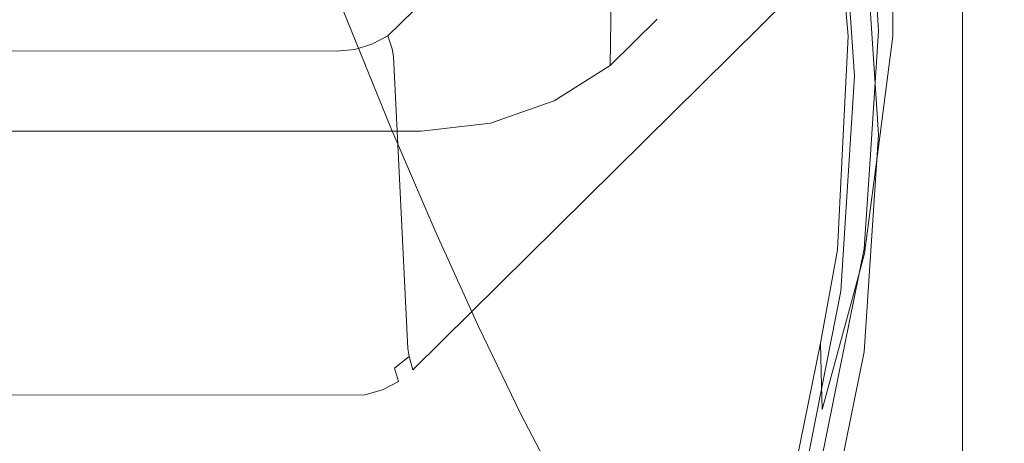
# Model space of a CAD drawing. Extents: x -43 to 74, y -157 to 0.
# Drawn here: x 49 to 54, y -71 to -69 of the extents above; entities that cross this region are included whole.
import ezdxf

# ---------------------------------------------------------------- set-up
doc = ezdxf.new("R2010")
doc.units = 0
doc.header["$LTSCALE"] = 500
doc.header["$MEASUREMENT"] = 0
doc.layers.add('EXC-CHROM', color=7, linetype='Continuous')
doc.layers.add('EXC-WAZ', color=7, linetype='Continuous')

msp = doc.modelspace()

# ---------------------------------------------------------------- linework, layer by layer
at = {"layer": 'EXC-CHROM', "lineweight": 0}
for points, invisible_edges in [([(56.0442, -60.1756, 83.4702), (36.2171, -60.1728, 83.4707), (36.2185, -77.8361, 80.1935), (56.0442, -60.1756, 83.4702)], 15), ([(56.0406, -77.8372, 80.1933), (56.0442, -60.1756, 83.4702), (36.2185, -77.8361, 80.1935), (56.0406, -77.8372, 80.1933)], 15), ([(57.9554, -62.7441, 82.1235), (53.775, -72.604, 80.3849), (57.9249, -74.4872, 80.0529), (57.9554, -62.7441, 82.1235)], 15), ([(53.775, -72.604, 80.3849), (57.9554, -62.7441, 82.1235), (53.775, -64.4503, 81.8227), (53.775, -72.604, 80.3849)], 11), ([(50.9242, -68.8845, 42.3783), (53.5473, -66.1751, 42.8011), (53.5718, -66.2885, 42.8361), (50.9242, -68.8845, 42.3783)], 15), ([(53.5473, -66.1751, 42.8011), (50.9242, -68.8845, 42.3783), (50.9599, -68.7342, 42.3499), (53.5473, -66.1751, 42.8011)], 15), ([(53.5718, -66.2885, 42.8361), (50.9451, -68.9496, 42.4585), (50.9242, -68.8845, 42.3783), (53.5718, -66.2885, 42.8361)], 9), ([(50.9451, -68.9496, 42.4585), (53.5718, -66.2885, 42.8361), (53.6221, -66.3249, 42.9214), (50.9451, -68.9496, 42.4585)], 15), ([(53.6389, -66.3537, 43.0445), (50.9451, -68.9496, 42.4585), (53.6221, -66.3249, 42.9214), (53.6389, -66.3537, 43.0445)], 15), ([(50.9451, -68.9496, 42.4585), (53.6389, -66.3537, 43.0445), (50.952, -68.988, 42.58), (50.9451, -68.9496, 42.4585)], 11), ([(53.6979, -67.7924, 51.6123), (50.952, -68.988, 42.58), (53.6389, -66.3537, 43.0445), (53.6979, -67.7924, 51.6123)], 15), ([(53.4379, -67.7884, 79.6602), (53.5082, -68.8912, 79.5065), (53.8334, -67.7683, 79.8913), (53.4379, -67.7884, 79.6602)], 15), ([(53.9081, -68.9224, 79.7285), (53.8334, -67.7683, 79.8913), (53.5082, -68.8912, 79.5065), (53.9081, -68.9224, 79.7285)], 15), ([(53.8334, -67.7683, 79.8913), (53.9081, -68.9224, 79.7285), (54.2214, -67.751, 80.135), (53.8334, -67.7683, 79.8913)], 15), ([(54.3005, -68.9555, 79.9634), (54.2214, -67.751, 80.135), (53.9081, -68.9224, 79.7285), (54.3005, -68.9555, 79.9634)], 15), ([(37.1418, -67.7802, 133.5006), (55.1208, -67.7802, 133.5006), (37.2737, -69.695, 140.497), (37.1418, -67.7802, 133.5006)], 15), ([(54.9891, -69.695, 140.497), (37.2737, -69.695, 140.497), (55.1208, -67.7802, 133.5006), (54.9891, -69.695, 140.497)], 15), ([(50.952, -68.988, 42.58), (53.6979, -67.7924, 51.6123), (51.023, -70.4384, 51.1457), (50.952, -68.988, 42.58)], 11), ([(53.6979, -67.7924, 51.6123), (51.0291, -70.4773, 51.2672), (51.023, -70.4384, 51.1457), (53.6979, -67.7924, 51.6123)], 13), ([(51.0291, -70.4773, 51.2672), (53.6979, -67.7924, 51.6123), (53.715, -67.8203, 51.7356), (51.0291, -70.4773, 51.2672)], 15), ([(53.7663, -67.8539, 51.8214), (51.0291, -70.4773, 51.2672), (53.715, -67.8203, 51.7356), (53.7663, -67.8539, 51.8214)], 15), ([(53.5082, -68.8912, 79.5065), (53.4379, -67.7884, 79.6602), (53.4289, -68.561, 79.5258), (53.5082, -68.8912, 79.5065)], 15), ([(54.2196, -67.8057, 80.5227), (54.3005, -69.01, 80.3511), (53.8295, -67.8893, 80.7487), (54.2196, -67.8057, 80.5227)], 15), ([(53.7663, -67.8539, 51.8214), (51.0067, -70.695, 51.3754), (51.0475, -70.5436, 51.3471), (53.7663, -67.8539, 51.8214)], 15), ([(51.0067, -70.695, 51.3754), (53.7663, -67.8539, 51.8214), (53.7931, -67.9635, 51.8571), (51.0067, -70.695, 51.3754)], 15), ([(51.0291, -70.4773, 51.2672), (53.7663, -67.8539, 51.8214), (51.0475, -70.5436, 51.3471), (51.0291, -70.4773, 51.2672)], 9), ([(53.0942, -67.9244, 80.3031), (53.1645, -68.9828, 80.1573), (53.1037, -67.859, 79.8465), (53.0942, -67.9244, 80.3031)], 15), ([(53.1518, -68.2166, 79.5831), (53.1037, -67.859, 79.8465), (53.1945, -68.8889, 79.4903), (53.1518, -68.2166, 79.5831)], 15), ([(53.172, -68.9185, 79.7003), (53.1037, -67.859, 79.8465), (53.1645, -68.9828, 80.1573), (53.172, -68.9185, 79.7003)], 15), ([(53.172, -68.9185, 79.7003), (53.1945, -68.8889, 79.4903), (53.1037, -67.859, 79.8465), (53.172, -68.9185, 79.7003)], 15), ([(53.8295, -67.8893, 80.7487), (53.9081, -69.0431, 80.586), (53.432, -67.972, 80.9616), (53.8295, -67.8893, 80.7487)], 15), ([(53.9081, -69.0431, 80.586), (53.8295, -67.8893, 80.7487), (54.3005, -69.01, 80.3511), (53.9081, -69.0431, 80.586)], 15), ([(53.7931, -67.9635, 51.8571), (50.97, -70.8574, 51.3651), (51.0067, -70.695, 51.3754), (53.7931, -67.9635, 51.8571)], 15), ([(50.97, -70.8574, 51.3651), (53.7931, -67.9635, 51.8571), (53.9136, -68.0081, 51.8675), (50.97, -70.8574, 51.3651)], 15), ([(53.1645, -68.9828, 80.1573), (53.0942, -67.9244, 80.3031), (53.172, -69.0471, 80.6141), (53.1645, -68.9828, 80.1573)], 15), ([(53.0996, -67.9879, 80.7602), (53.172, -69.0471, 80.6141), (53.0942, -67.9244, 80.3031), (53.0996, -67.9879, 80.7602)], 15), ([(53.9136, -68.0081, 51.8675), (51.9605, -73.0882, 50.9718), (50.97, -70.8574, 51.3651), (53.9136, -68.0081, 51.8675)], 15), ([(51.9605, -73.0882, 50.9718), (53.9136, -68.0081, 51.8675), (56.3704, -68.6806, 51.7489), (51.9605, -73.0882, 50.9718)], 15), ([(53.0996, -67.9879, 80.7602), (53.1209, -68.0146, 80.9707), (53.172, -69.0471, 80.6141), (53.0996, -67.9879, 80.7602)], 15), ([(53.1945, -69.0766, 80.8242), (53.172, -69.0471, 80.6141), (53.1209, -68.0146, 80.9707), (53.1945, -69.0766, 80.8242)], 15), ([(53.1209, -68.0146, 80.9707), (53.1654, -68.0173, 81.0324), (53.1945, -69.0766, 80.8242), (53.1209, -68.0146, 80.9707)], 15), ([(53.1654, -68.0173, 81.0324), (53.2398, -68.0089, 81.0428), (53.2396, -69.0852, 80.8849), (53.1654, -68.0173, 81.0324)], 11), ([(53.2396, -69.0852, 80.8849), (53.1945, -69.0766, 80.8242), (53.1654, -68.0173, 81.0324), (53.2396, -69.0852, 80.8849)], 15), ([(53.3147, -69.0864, 80.8935), (53.2396, -69.0852, 80.8849), (53.2398, -68.0089, 81.0428), (53.3147, -69.0864, 80.8935)], 15), ([(53.2398, -68.0089, 81.0428), (53.432, -67.972, 80.9616), (53.3147, -69.0864, 80.8935), (53.2398, -68.0089, 81.0428)], 15), ([(53.5082, -69.0743, 80.808), (53.3147, -69.0864, 80.8935), (53.432, -67.972, 80.9616), (53.5082, -69.0743, 80.808)], 15), ([(53.5082, -69.0743, 80.808), (53.432, -67.972, 80.9616), (53.9081, -69.0431, 80.586), (53.5082, -69.0743, 80.808)], 15), ([(53.3592, -69.1361, 81.0274), (53.3592, -69.3756, 82.3853), (53.2871, -68.0573, 81.2177), (53.3592, -69.1361, 81.0274)], 15), ([(53.2871, -68.2967, 82.5756), (53.2871, -68.0573, 81.2177), (53.3592, -69.3756, 82.3853), (53.2871, -68.2967, 82.5756)], 11), ([(53.3592, -69.1361, 81.0274), (53.2871, -68.0573, 81.2177), (53.3277, -68.3909, 79.5541), (53.3592, -69.1361, 81.0274)], 15), ([(53.2083, -68.8863, 79.4718), (53.1518, -68.2166, 79.5831), (53.1945, -68.8889, 79.4903), (53.2083, -68.8863, 79.4718)], 14), ([(53.3592, -68.8625, 79.4757), (53.3592, -69.1361, 81.0274), (53.3277, -68.3909, 79.5541), (53.3592, -68.8625, 79.4757)], 11), ([(53.5082, -68.8912, 79.5065), (53.4289, -68.561, 79.5258), (53.4296, -68.8863, 79.4718), (53.5082, -68.8912, 79.5065)], 13), ([(56.4519, -68.8068, 51.745), (51.9605, -73.0882, 50.9718), (56.3704, -68.6806, 51.7489), (56.4519, -68.8068, 51.745)], 15), ([(42.4769, -68.8691, 42.3261), (50.761, -68.7174, 42.3345), (50.7239, -68.8608, 42.3275), (42.4769, -68.8691, 42.3261)], 15), ([(50.761, -68.7174, 42.3345), (42.4769, -68.8691, 42.3261), (42.5244, -68.7509, 42.3286), (50.761, -68.7174, 42.3345)], 15), ([(50.7239, -68.8608, 42.3275), (50.761, -68.7174, 42.3345), (50.888, -68.7936, 42.3394), (50.7239, -68.8608, 42.3275)], 15), ([(50.9599, -68.7342, 42.3499), (50.9242, -68.8845, 42.3783), (50.888, -68.7936, 42.3394), (50.9599, -68.7342, 42.3499)], 15), ([(50.888, -68.7936, 42.3394), (50.7594, -68.9522, 42.3664), (50.7239, -68.8608, 42.3275), (50.888, -68.7936, 42.3394)], 15), ([(50.7594, -68.9522, 42.3664), (50.888, -68.7936, 42.3394), (50.845, -68.927, 42.3708), (50.7594, -68.9522, 42.3664)], 15), ([(50.845, -68.927, 42.3708), (50.888, -68.7936, 42.3394), (50.9242, -68.8845, 42.3783), (50.845, -68.927, 42.3708)], 15), ([(51.9605, -73.0882, 50.9718), (56.4519, -68.8068, 51.745), (52.004, -73.2095, 50.9687), (51.9605, -73.0882, 50.9718)], 15), ([(56.4868, -68.9223, 51.7794), (52.004, -73.2095, 50.9687), (56.4519, -68.8068, 51.745), (56.4868, -68.9223, 51.7794)], 15), ([(42.3505, -68.9523, 42.3664), (50.7239, -68.8608, 42.3275), (50.6666, -68.9607, 42.3649), (42.3505, -68.9523, 42.3664)], 15), ([(50.7239, -68.8608, 42.3275), (42.3505, -68.9523, 42.3664), (42.4769, -68.8691, 42.3261), (50.7239, -68.8608, 42.3275)], 15), ([(50.6666, -68.9607, 42.3649), (50.7239, -68.8608, 42.3275), (50.7594, -68.9522, 42.3664), (50.6666, -68.9607, 42.3649)], 15), ([(50.9242, -68.8845, 42.3783), (50.8658, -68.9921, 42.451), (50.845, -68.927, 42.3708), (50.9242, -68.8845, 42.3783)], 11), ([(50.8658, -68.9921, 42.451), (50.9242, -68.8845, 42.3783), (50.9451, -68.9496, 42.4585), (50.8658, -68.9921, 42.451)], 15), ([(53.1559, -69.9488, 79.2953), (53.1945, -68.8889, 79.4903), (53.1209, -69.9509, 79.3438), (53.1559, -69.9488, 79.2953)], 15), ([(53.1945, -68.8889, 79.4903), (53.172, -68.9185, 79.7003), (53.1209, -69.9509, 79.3438), (53.1945, -68.8889, 79.4903)], 15), ([(53.1774, -69.5117, 79.3679), (53.1945, -68.8889, 79.4903), (53.1559, -69.9488, 79.2953), (53.1774, -69.5117, 79.3679)], 11), ([(53.2083, -68.8863, 79.4718), (53.1945, -68.8889, 79.4903), (53.1774, -69.5117, 79.3679), (53.2083, -68.8863, 79.4718)], 11), ([(53.3184, -69.4749, 79.374), (53.3592, -69.1361, 81.0274), (53.3592, -68.8625, 79.4757), (53.3184, -69.4749, 79.374)], 11), ([(53.4319, -69.9935, 79.3529), (53.4296, -68.8863, 79.4718), (53.3668, -69.3741, 79.3908), (53.4319, -69.9935, 79.3529)], 13), ([(53.5082, -68.8912, 79.5065), (53.4296, -68.8863, 79.4718), (53.4319, -69.9935, 79.3529), (53.5082, -68.8912, 79.5065)], 15), ([(53.5082, -68.8912, 79.5065), (53.4319, -69.9935, 79.3529), (53.9081, -68.9224, 79.7285), (53.5082, -68.8912, 79.5065)], 15), ([(50.845, -68.927, 42.3708), (50.7801, -69.0172, 42.4466), (50.7594, -68.9522, 42.3664), (50.845, -68.927, 42.3708)], 11), ([(50.7801, -69.0172, 42.4466), (50.845, -68.927, 42.3708), (50.8658, -68.9921, 42.451), (50.7801, -69.0172, 42.4466)], 15), ([(56.4868, -68.9223, 51.7794), (52.0565, -73.3766, 51.0856), (51.9596, -73.3582, 50.9973), (56.4868, -68.9223, 51.7794)], 15), ([(52.004, -73.2095, 50.9687), (56.4868, -68.9223, 51.7794), (51.9596, -73.3582, 50.9973), (52.004, -73.2095, 50.9687)], 15), ([(52.0565, -73.3766, 51.0856), (56.4868, -68.9223, 51.7794), (56.5428, -68.9584, 51.8647), (52.0565, -73.3766, 51.0856)], 13), ([(53.1645, -68.9828, 80.1573), (53.0942, -70.0411, 80.0114), (53.172, -68.9185, 79.7003), (53.1645, -68.9828, 80.1573)], 15), ([(53.0996, -69.9777, 79.5544), (53.172, -68.9185, 79.7003), (53.0942, -70.0411, 80.0114), (53.0996, -69.9777, 79.5544)], 15), ([(53.0996, -69.9777, 79.5544), (53.1209, -69.9509, 79.3438), (53.172, -68.9185, 79.7003), (53.0996, -69.9777, 79.5544)], 15), ([(53.8295, -70.0762, 79.5657), (53.9081, -68.9224, 79.7285), (53.4319, -69.9935, 79.3529), (53.8295, -70.0762, 79.5657)], 15), ([(53.9081, -68.9224, 79.7285), (53.8295, -70.0762, 79.5657), (54.3005, -68.9555, 79.9634), (53.9081, -68.9224, 79.7285)], 15), ([(50.6666, -68.9607, 42.3649), (42.3297, -69.0173, 42.4466), (42.3505, -68.9523, 42.3664), (50.6666, -68.9607, 42.3649)], 11), ([(42.3297, -69.0173, 42.4466), (50.6666, -68.9607, 42.3649), (50.6874, -69.0256, 42.4451), (42.3297, -69.0173, 42.4466)], 15), ([(50.7594, -68.9522, 42.3664), (50.6874, -69.0256, 42.4451), (50.6666, -68.9607, 42.3649), (50.7594, -68.9522, 42.3664)], 11), ([(50.6874, -69.0256, 42.4451), (50.7594, -68.9522, 42.3664), (50.7801, -69.0172, 42.4466), (50.6874, -69.0256, 42.4451)], 15), ([(50.8658, -68.9921, 42.451), (50.787, -69.0556, 42.5681), (50.7801, -69.0172, 42.4466), (50.8658, -68.9921, 42.451)], 15), ([(50.787, -69.0556, 42.5681), (50.8658, -68.9921, 42.451), (50.8727, -69.0304, 42.5725), (50.787, -69.0556, 42.5681)], 15), ([(50.9451, -68.9496, 42.4585), (50.8727, -69.0304, 42.5725), (50.8658, -68.9921, 42.451), (50.9451, -68.9496, 42.4585)], 15), ([(50.8727, -69.0304, 42.5725), (50.9451, -68.9496, 42.4585), (50.952, -68.988, 42.58), (50.8727, -69.0304, 42.5725)], 15), ([(50.8727, -70.539, 51.128), (50.952, -68.988, 42.58), (50.9514, -70.4971, 51.1353), (50.8727, -70.539, 51.128)], 15), ([(50.952, -68.988, 42.58), (50.8727, -70.539, 51.128), (50.8727, -69.0304, 42.5725), (50.952, -68.988, 42.58)], 15), ([(50.9514, -70.4971, 51.1353), (50.952, -68.988, 42.58), (51.023, -70.4384, 51.1457), (50.9514, -70.4971, 51.1353)], 15), ([(56.5428, -68.9584, 51.8647), (52.0661, -73.4219, 51.2057), (52.0565, -73.3766, 51.0856), (56.5428, -68.9584, 51.8647)], 9), ([(52.0661, -73.4219, 51.2057), (56.5428, -68.9584, 51.8647), (56.5667, -68.9897, 51.9872), (52.0661, -73.4219, 51.2057)], 15), ([(56.5667, -68.9897, 51.9872), (52.8691, -79.8316, 78.8178), (52.0661, -73.4219, 51.2057), (56.5667, -68.9897, 51.9872)], 13), ([(52.8691, -79.8316, 78.8178), (56.5667, -68.9897, 51.9872), (58.0841, -74.6958, 79.7234), (52.8691, -79.8316, 78.8178)], 11), ([(53.0942, -70.0411, 80.0114), (53.1645, -68.9828, 80.1573), (53.1037, -70.1065, 80.468), (53.0942, -70.0411, 80.0114)], 15), ([(53.172, -69.0471, 80.6141), (53.1037, -70.1065, 80.468), (53.1645, -68.9828, 80.1573), (53.172, -69.0471, 80.6141)], 15), ([(54.2196, -70.1598, 79.7918), (54.3005, -68.9555, 79.9634), (53.8295, -70.0762, 79.5657), (54.2196, -70.1598, 79.7918)], 15), ([(50.6874, -69.0256, 42.4451), (42.3228, -69.0557, 42.5681), (42.3297, -69.0173, 42.4466), (50.6874, -69.0256, 42.4451)], 15), ([(42.3228, -69.0557, 42.5681), (50.6874, -69.0256, 42.4451), (50.6943, -69.064, 42.5666), (42.3228, -69.0557, 42.5681)], 15), ([(50.7801, -69.0172, 42.4466), (50.6943, -69.064, 42.5666), (50.6874, -69.0256, 42.4451), (50.7801, -69.0172, 42.4466)], 15), ([(50.6943, -69.064, 42.5666), (50.7801, -69.0172, 42.4466), (50.787, -69.0556, 42.5681), (50.6943, -69.064, 42.5666)], 15), ([(50.8727, -69.0304, 42.5725), (50.7862, -70.5642, 51.1236), (50.787, -69.0556, 42.5681), (50.8727, -69.0304, 42.5725)], 15), ([(50.7862, -70.5642, 51.1236), (50.8727, -69.0304, 42.5725), (50.8727, -70.539, 51.128), (50.7862, -70.5642, 51.1236)], 15), ([(53.9081, -69.0431, 80.586), (53.8334, -70.1972, 80.4232), (53.5082, -69.0743, 80.808), (53.9081, -69.0431, 80.586)], 15), ([(53.8334, -70.1972, 80.4232), (53.9081, -69.0431, 80.586), (54.2214, -70.2145, 80.1795), (53.8334, -70.1972, 80.4232)], 15), ([(54.3005, -69.01, 80.3511), (54.2214, -70.2145, 80.1795), (53.9081, -69.0431, 80.586), (54.3005, -69.01, 80.3511)], 15), ([(50.6943, -69.064, 42.5666), (42.4147, -70.5725, 51.122), (42.3228, -69.0557, 42.5681), (50.6943, -69.064, 42.5666)], 15), ([(42.4147, -70.5725, 51.122), (50.6943, -69.064, 42.5666), (50.7862, -70.5642, 51.1236), (42.4147, -70.5725, 51.122)], 15), ([(50.787, -69.0556, 42.5681), (50.7862, -70.5642, 51.1236), (50.6943, -69.064, 42.5666), (50.787, -69.0556, 42.5681)], 15), ([(53.172, -69.0471, 80.6141), (53.1945, -69.0766, 80.8242), (53.1037, -70.1065, 80.468), (53.172, -69.0471, 80.6141)], 15), ([(53.1271, -70.1391, 80.6776), (53.1037, -70.1065, 80.468), (53.1945, -69.0766, 80.8242), (53.1271, -70.1391, 80.6776)], 15), ([(53.1945, -69.0766, 80.8242), (53.2396, -69.0852, 80.8849), (53.1271, -70.1391, 80.6776), (53.1945, -69.0766, 80.8242)], 15), ([(53.172, -70.1534, 80.7372), (53.1271, -70.1391, 80.6776), (53.2396, -69.0852, 80.8849), (53.172, -70.1534, 80.7372)], 15), ([(53.2396, -69.0852, 80.8849), (53.3147, -69.0864, 80.8935), (53.172, -70.1534, 80.7372), (53.2396, -69.0852, 80.8849)], 11), ([(53.2465, -70.1643, 80.7442), (53.172, -70.1534, 80.7372), (53.3147, -69.0864, 80.8935), (53.2465, -70.1643, 80.7442)], 15), ([(53.4379, -70.1771, 80.6543), (53.2465, -70.1643, 80.7442), (53.5082, -69.0743, 80.808), (53.4379, -70.1771, 80.6543)], 15), ([(53.3147, -69.0864, 80.8935), (53.5082, -69.0743, 80.808), (53.2465, -70.1643, 80.7442), (53.3147, -69.0864, 80.8935)], 15), ([(53.4379, -70.1771, 80.6543), (53.5082, -69.0743, 80.808), (53.8334, -70.1972, 80.4232), (53.4379, -70.1771, 80.6543)], 15), ([(53.3592, -69.3756, 82.3853), (53.3592, -69.1361, 81.0274), (53.2871, -70.4545, 82.1951), (53.3592, -69.3756, 82.3853)], 11), ([(53.2871, -70.215, 80.8372), (53.2871, -70.4545, 82.1951), (53.3592, -69.1361, 81.0274), (53.2871, -70.215, 80.8372)], 15), ([(53.2871, -70.215, 80.8372), (53.3592, -69.1361, 81.0274), (53.3184, -69.4749, 79.374), (53.2871, -70.215, 80.8372)], 15), ([(53.4319, -69.9935, 79.3529), (53.3668, -69.3741, 79.3908), (53.2887, -69.966, 79.2924), (53.4319, -69.9935, 79.3529)], 13), ([(53.2871, -69.9433, 79.2962), (53.2871, -70.215, 80.8372), (53.3184, -69.4749, 79.374), (53.2871, -69.9433, 79.2962)], 11), ([(37.2737, -69.695, 140.497), (54.9891, -69.695, 140.497), (37.4061, -71.7196, 147.474), (37.2737, -69.695, 140.497)], 15), ([(37.4061, -71.7196, 147.474), (54.9891, -69.695, 140.497), (54.8572, -71.7196, 147.474), (37.4061, -71.7196, 147.474)], 15), ([(52.9087, -70.9946, 79.2005), (52.9517, -70.9975, 79.1378), (53.1209, -69.9509, 79.3438), (52.9087, -70.9946, 79.2005)], 15), ([(53.1209, -69.9509, 79.3438), (53.0996, -69.9777, 79.5544), (52.9087, -70.9946, 79.2005), (53.1209, -69.9509, 79.3438)], 15), ([(53.0711, -70.4113, 79.2184), (53.1209, -69.9509, 79.3438), (52.9517, -70.9975, 79.1378), (53.0711, -70.4113, 79.2184)], 11), ([(53.1559, -69.9488, 79.2953), (53.1209, -69.9509, 79.3438), (53.0711, -70.4113, 79.2184), (53.1559, -69.9488, 79.2953)], 11), ([(53.1653, -70.5483, 79.1956), (53.2871, -70.215, 80.8372), (53.2871, -69.9433, 79.2962), (53.1653, -70.5483, 79.1956)], 11), ([(53.2118, -71.0768, 79.2025), (53.2887, -69.966, 79.2924), (53.2345, -70.1693, 79.2586), (53.2118, -71.0768, 79.2025)], 13), ([(53.4319, -69.9935, 79.3529), (53.2887, -69.966, 79.2924), (53.2118, -71.0768, 79.2025), (53.4319, -69.9935, 79.3529)], 15), ([(53.0942, -70.0411, 80.0114), (52.8858, -71.0816, 79.8686), (53.0996, -69.9777, 79.5544), (53.0942, -70.0411, 80.0114)], 15), ([(52.8889, -71.0187, 79.4115), (53.0996, -69.9777, 79.5544), (52.8858, -71.0816, 79.8686), (52.8889, -71.0187, 79.4115)], 15), ([(52.8889, -71.0187, 79.4115), (52.9087, -70.9946, 79.2005), (53.0996, -69.9777, 79.5544), (52.8889, -71.0187, 79.4115)], 15), ([(53.4319, -69.9935, 79.3529), (53.2118, -71.0768, 79.2025), (53.8295, -70.0762, 79.5657), (53.4319, -69.9935, 79.3529)], 15), ([(52.8858, -71.0816, 79.8686), (53.0942, -70.0411, 80.0114), (52.8972, -71.1484, 80.3251), (52.8858, -71.0816, 79.8686)], 15), ([(53.1037, -70.1065, 80.468), (52.8972, -71.1484, 80.3251), (53.0942, -70.0411, 80.0114), (53.1037, -70.1065, 80.468)], 15), ([(53.1037, -70.1065, 80.468), (53.1271, -70.1391, 80.6776), (52.8972, -71.1484, 80.3251), (53.1037, -70.1065, 80.468)], 15), ([(53.6002, -71.2103, 79.4065), (53.8295, -70.0762, 79.5657), (53.2118, -71.0768, 79.2025), (53.6002, -71.2103, 79.4065)], 15), ([(53.8295, -70.0762, 79.5657), (53.6002, -71.2103, 79.4065), (54.2196, -70.1598, 79.7918), (53.8295, -70.0762, 79.5657)], 15), ([(52.9208, -71.1839, 80.5341), (52.8972, -71.1484, 80.3251), (53.1271, -70.1391, 80.6776), (52.9208, -71.1839, 80.5341)], 15), ([(53.1271, -70.1391, 80.6776), (53.172, -70.1534, 80.7372), (52.9208, -71.1839, 80.5341), (53.1271, -70.1391, 80.6776)], 15), ([(52.9649, -71.204, 80.5927), (52.9208, -71.1839, 80.5341), (53.172, -70.1534, 80.7372), (52.9649, -71.204, 80.5927)], 15), ([(53.172, -70.1534, 80.7372), (53.2465, -70.1643, 80.7442), (52.9649, -71.204, 80.5927), (53.172, -70.1534, 80.7372)], 11), ([(53.0376, -71.2244, 80.598), (52.9649, -71.204, 80.5927), (53.2465, -70.1643, 80.7442), (53.0376, -71.2244, 80.598)], 15), ([(53.0242, -71.0154, 79.1258), (53.2345, -70.1693, 79.2586), (53.0799, -70.7421, 79.1634), (53.0242, -71.0154, 79.1258)], 13), ([(53.2118, -71.0768, 79.2025), (53.2345, -70.1693, 79.2586), (53.0242, -71.0154, 79.1258), (53.2118, -71.0768, 79.2025)], 15), ([(53.2465, -70.1643, 80.7442), (53.4379, -70.1771, 80.6543), (53.0376, -71.2244, 80.598), (53.2465, -70.1643, 80.7442)], 15), ([(53.9813, -71.3436, 79.6237), (54.2196, -70.1598, 79.7918), (53.6002, -71.2103, 79.4065), (53.9813, -71.3436, 79.6237)], 15), ([(53.9813, -71.3436, 79.6237), (54.1475, -71.4049, 79.7406), (54.2196, -70.1598, 79.7918), (53.9813, -71.3436, 79.6237)], 15), ([(53.2236, -71.2615, 80.5038), (53.0376, -71.2244, 80.598), (53.4379, -70.1771, 80.6543), (53.2236, -71.2615, 80.5038)], 15), ([(53.0732, -71.2755, 80.6502), (53.0732, -71.515, 82.0081), (53.2871, -70.215, 80.8372), (53.0732, -71.2755, 80.6502)], 15), ([(53.2871, -70.4545, 82.1951), (53.2871, -70.215, 80.8372), (53.0732, -71.515, 82.0081), (53.2871, -70.4545, 82.1951)], 11), ([(53.0732, -71.2755, 80.6502), (53.2871, -70.215, 80.8372), (53.1653, -70.5483, 79.1956), (53.0732, -71.2755, 80.6502)], 15), ([(53.2236, -71.2615, 80.5038), (53.4379, -70.1771, 80.6543), (53.6079, -71.332, 80.2639), (53.2236, -71.2615, 80.5038)], 15), ([(53.8334, -70.1972, 80.4232), (53.6079, -71.332, 80.2639), (53.4379, -70.1771, 80.6543), (53.8334, -70.1972, 80.4232)], 15), ([(53.6079, -71.332, 80.2639), (53.8334, -70.1972, 80.4232), (53.9848, -71.3987, 80.0114), (53.6079, -71.332, 80.2639)], 15), ([(54.2214, -70.2145, 80.1795), (53.9848, -71.3987, 80.0114), (53.8334, -70.1972, 80.4232), (54.2214, -70.2145, 80.1795)], 15), ([(53.0242, -71.0154, 79.1258), (53.0711, -70.4113, 79.2184), (52.9517, -70.9975, 79.1378), (53.0242, -71.0154, 79.1258)], 15), ([(53.0762, -70.6227, 79.1833), (53.0711, -70.4113, 79.2184), (53.0242, -71.0154, 79.1258), (53.0762, -70.6227, 79.1833)], 14), ([(51.023, -70.4384, 51.1457), (50.9574, -70.5359, 51.2568), (50.9514, -70.4971, 51.1353), (51.023, -70.4384, 51.1457)], 15), ([(50.9574, -70.5359, 51.2568), (51.023, -70.4384, 51.1457), (51.0291, -70.4773, 51.2672), (50.9574, -70.5359, 51.2568)], 11), ([(50.9514, -70.4971, 51.1353), (50.8788, -70.5777, 51.2495), (50.8727, -70.539, 51.128), (50.9514, -70.4971, 51.1353)], 15), ([(50.8788, -70.5777, 51.2495), (50.9514, -70.4971, 51.1353), (50.9574, -70.5359, 51.2568), (50.8788, -70.5777, 51.2495)], 15), ([(51.0291, -70.4773, 51.2672), (50.9757, -70.602, 51.3368), (50.9574, -70.5359, 51.2568), (51.0291, -70.4773, 51.2672)], 13), ([(50.9757, -70.602, 51.3368), (51.0291, -70.4773, 51.2672), (51.0475, -70.5436, 51.3471), (50.9757, -70.602, 51.3368)], 15), ([(50.8727, -70.539, 51.128), (50.7922, -70.6029, 51.245), (50.7862, -70.5642, 51.1236), (50.8727, -70.539, 51.128)], 15), ([(50.7922, -70.6029, 51.245), (50.8727, -70.539, 51.128), (50.8788, -70.5777, 51.2495), (50.7922, -70.6029, 51.245)], 15), ([(50.9574, -70.5359, 51.2568), (50.8969, -70.6438, 51.3294), (50.8788, -70.5777, 51.2495), (50.9574, -70.5359, 51.2568)], 15), ([(50.8969, -70.6438, 51.3294), (50.9574, -70.5359, 51.2568), (50.9757, -70.602, 51.3368), (50.8969, -70.6438, 51.3294)], 11), ([(51.0475, -70.5436, 51.3471), (51.0067, -70.695, 51.3754), (50.9757, -70.602, 51.3368), (51.0475, -70.5436, 51.3471)], 15), ([(53.0732, -71.0056, 79.1197), (53.0732, -71.2755, 80.6502), (53.1653, -70.5483, 79.1956), (53.0732, -71.0056, 79.1197)], 11), ([(42.3907, -70.6772, 51.3236), (50.7922, -70.6029, 51.245), (50.8102, -70.6689, 51.325), (42.3907, -70.6772, 51.3236)], 11), ([(50.7922, -70.6029, 51.245), (42.3907, -70.6772, 51.3236), (42.4087, -70.6112, 51.2436), (50.7922, -70.6029, 51.245)], 15), ([(42.4087, -70.6112, 51.2436), (50.7862, -70.5642, 51.1236), (50.7922, -70.6029, 51.245), (42.4087, -70.6112, 51.2436)], 15), ([(50.7862, -70.5642, 51.1236), (42.4087, -70.6112, 51.2436), (42.4147, -70.5725, 51.122), (50.7862, -70.5642, 51.1236)], 15), ([(50.8788, -70.5777, 51.2495), (50.8102, -70.6689, 51.325), (50.7922, -70.6029, 51.245), (50.8788, -70.5777, 51.2495)], 15), ([(50.8102, -70.6689, 51.325), (50.8788, -70.5777, 51.2495), (50.8969, -70.6438, 51.3294), (50.8102, -70.6689, 51.325)], 11), ([(50.9757, -70.602, 51.3368), (50.927, -70.7371, 51.368), (50.8969, -70.6438, 51.3294), (50.9757, -70.602, 51.3368)], 15), ([(50.927, -70.7371, 51.368), (50.9757, -70.602, 51.3368), (51.0067, -70.695, 51.3754), (50.927, -70.7371, 51.368)], 15), ([(50.8969, -70.6438, 51.3294), (50.7492, -70.7703, 51.3621), (50.8102, -70.6689, 51.325), (50.8969, -70.6438, 51.3294)], 15), ([(50.7492, -70.7703, 51.3621), (50.8969, -70.6438, 51.3294), (50.927, -70.7371, 51.368), (50.7492, -70.7703, 51.3621)], 15), ([(53.0799, -70.7421, 79.1634), (53.0762, -70.6227, 79.1833), (53.0242, -71.0154, 79.1258), (53.0799, -70.7421, 79.1634)], 14), ([(50.8102, -70.6689, 51.325), (42.2687, -70.7622, 51.3636), (42.3907, -70.6772, 51.3236), (50.8102, -70.6689, 51.325)], 15), ([(42.2687, -70.7622, 51.3636), (50.8102, -70.6689, 51.325), (50.7492, -70.7703, 51.3621), (42.2687, -70.7622, 51.3636)], 15), ([(51.0067, -70.695, 51.3754), (50.97, -70.8574, 51.3651), (50.927, -70.7371, 51.368), (51.0067, -70.695, 51.3754)], 15), ([(50.927, -70.7371, 51.368), (50.7912, -70.8908, 51.3592), (50.7492, -70.7703, 51.3621), (50.927, -70.7371, 51.368)], 15), ([(50.7912, -70.8908, 51.3592), (50.927, -70.7371, 51.368), (50.97, -70.8574, 51.3651), (50.7912, -70.8908, 51.3592)], 15), ([(50.7492, -70.7703, 51.3621), (42.1405, -70.858, 51.365), (42.2687, -70.7622, 51.3636), (50.7492, -70.7703, 51.3621)], 15), ([(42.1405, -70.858, 51.365), (50.7492, -70.7703, 51.3621), (50.7912, -70.8908, 51.3592), (42.1405, -70.858, 51.365)], 15), ([(50.7912, -70.8908, 51.3592), (41.4871, -73.2093, 50.9504), (42.1405, -70.858, 51.365), (50.7912, -70.8908, 51.3592)], 15), ([(41.4871, -73.2093, 50.9504), (50.7912, -70.8908, 51.3592), (51.7135, -73.2018, 50.9518), (41.4871, -73.2093, 50.9504)], 15), ([(50.97, -70.8574, 51.3651), (51.7135, -73.2018, 50.9518), (50.7912, -70.8908, 51.3592), (50.97, -70.8574, 51.3651)], 15), ([(51.7135, -73.2018, 50.9518), (50.97, -70.8574, 51.3651), (51.9605, -73.0882, 50.9718), (51.7135, -73.2018, 50.9518)], 15)]:
    msp.add_3dface(points, dxfattribs=dict(at, invisible_edges=invisible_edges))
at = {"layer": 'EXC-WAZ', "lineweight": 0}
for points, invisible_edges in [([(40.5897, -67.8719, 50.3466), (51.0897, -69.3586, 50.1432), (40.5902, -58.9697, 51.67), (40.5897, -67.8719, 50.3466)], 15), ([(40.5902, -58.9697, 51.67), (52.0275, -69.0327, 50.1933), (52.2599, -68.8029, 50.2278), (40.5902, -58.9697, 51.67)], 15), ([(40.5902, -58.9697, 51.67), (51.749, -69.2079, 50.1668), (52.0275, -69.0327, 50.1933), (40.5902, -58.9697, 51.67)], 15), ([(40.5902, -58.9697, 51.67), (51.4334, -69.3195, 50.1496), (51.749, -69.2079, 50.1668), (40.5902, -58.9697, 51.67)], 15), ([(40.5902, -58.9697, 51.67), (51.0897, -69.3586, 50.1432), (51.4334, -69.3195, 50.1496), (40.5902, -58.9697, 51.67)], 15), ([(49.8666, -68.3799, -610.6743), (48.9114, -74.7296, -553.0994), (48.9321, -65.7522, -553.7845), (49.8666, -68.3799, -610.6743)], 15), ([(52.0275, -69.0327, 50.1933), (51.7635, -67.9269, 41.5497), (52.042, -67.7516, 41.5749), (52.0275, -69.0327, 50.1933)], 15), ([(52.042, -67.7516, 41.5749), (52.2599, -68.8029, 50.2278), (52.0275, -69.0327, 50.1933), (52.042, -67.7516, 41.5749)], 9), ([(48.0841, -69.2203, -414.274), (56.6081, -67.8121, -385.7041), (47.609, -67.8018, -385.8345), (48.0841, -69.2203, -414.274)], 15), ([(56.6081, -67.8121, -385.7041), (48.0841, -69.2203, -414.274), (57.0832, -69.2305, -414.1408), (56.6081, -67.8121, -385.7041)], 15), ([(40.5897, -67.8719, 50.3466), (42.0897, -69.356, 50.1285), (51.0897, -69.3586, 50.1432), (40.5897, -67.8719, 50.3466)], 15), ([(51.749, -69.2079, 50.1668), (51.4478, -68.0387, 41.5332), (51.7635, -67.9269, 41.5497), (51.749, -69.2079, 50.1668)], 15), ([(51.7635, -67.9269, 41.5497), (52.0275, -69.0327, 50.1933), (51.749, -69.2079, 50.1668), (51.7635, -67.9269, 41.5497)], 13), ([(51.4334, -69.3195, 50.1496), (51.1041, -68.0778, 41.5269), (51.4478, -68.0387, 41.5332), (51.4334, -69.3195, 50.1496)], 15), ([(51.4478, -68.0387, 41.5332), (51.749, -69.2079, 50.1668), (51.4334, -69.3195, 50.1496), (51.4478, -68.0387, 41.5332)], 13), ([(42.1041, -68.0744, 41.507), (51.0897, -69.3586, 50.1432), (42.0897, -69.356, 50.1285), (42.1041, -68.0744, 41.507)], 13), ([(51.0897, -69.3586, 50.1432), (42.1041, -68.0744, 41.507), (51.1041, -68.0778, 41.5269), (51.0897, -69.3586, 50.1432)], 15), ([(51.1041, -68.0778, 41.5269), (51.4334, -69.3195, 50.1496), (51.0897, -69.3586, 50.1432), (51.1041, -68.0778, 41.5269)], 13), ([(50.6726, -69.4042, -651.2902), (50.1174, -68.6038, -623.652), (50.221, -68.2626, -623.0502), (50.6726, -69.4042, -651.2902)], 15), ([(50.221, -68.2626, -623.0502), (50.6212, -68.5579, -636.9174), (50.6726, -69.4042, -651.2902), (50.221, -68.2626, -623.0502)], 15), ([(51.7657, -68.8202, -656.8659), (51.2265, -68.3874, -642.7827), (51.5423, -68.2749, -642.7821), (51.7657, -68.8202, -656.8659)], 15), ([(51.5423, -68.2749, -642.7821), (52.1094, -68.781, -656.8619), (51.7657, -68.8202, -656.8659), (51.5423, -68.2749, -642.7821)], 15), ([(48.9114, -74.7296, -553.0994), (49.8666, -68.3799, -610.6743), (49.8475, -77.3625, -610.0787), (48.9114, -74.7296, -553.0994)], 15), ([(50.5313, -70.0933, -652.0505), (49.8475, -77.3625, -610.0787), (49.8666, -68.3799, -610.6743), (50.5313, -70.0933, -652.0505)], 15), ([(49.8666, -68.3799, -610.6743), (50.5689, -69.7436, -651.9005), (50.5313, -70.0933, -652.0505), (49.8666, -68.3799, -610.6743)], 15), ([(50.5689, -69.7436, -651.9005), (49.8666, -68.3799, -610.6743), (50.1174, -68.6038, -623.652), (50.5689, -69.7436, -651.9005)], 15), ([(51.4499, -68.9327, -656.8667), (50.9477, -68.5641, -642.7802), (51.2265, -68.3874, -642.7827), (51.4499, -68.9327, -656.8667)], 15), ([(51.2265, -68.3874, -642.7827), (51.7657, -68.8202, -656.8659), (51.4499, -68.9327, -656.8667), (51.2265, -68.3874, -642.7827)], 15), ([(50.9384, -69.3415, -656.8594), (50.6726, -69.4042, -651.2902), (50.6212, -68.5579, -636.9174), (50.9384, -69.3415, -656.8594)], 11), ([(50.6212, -68.5579, -636.9174), (51.1711, -69.1095, -656.8644), (50.9384, -69.3415, -656.8594), (50.6212, -68.5579, -636.9174)], 15), ([(51.1711, -69.1095, -656.8644), (50.6212, -68.5579, -636.9174), (50.9477, -68.5641, -642.7802), (51.1711, -69.1095, -656.8644)], 15), ([(50.1174, -68.6038, -623.652), (50.6726, -69.4042, -651.2902), (50.5689, -69.7436, -651.9005), (50.1174, -68.6038, -623.652)], 15), ([(50.9477, -68.5641, -642.7802), (51.4499, -68.9327, -656.8667), (51.1711, -69.1095, -656.8644), (50.9477, -68.5641, -642.7802)], 15), ([(52.3289, -69.2925, -670.845), (51.7657, -68.8202, -656.8659), (52.1094, -68.781, -656.8619), (52.3289, -69.2925, -670.845)], 15), ([(52.1094, -68.781, -656.8619), (61.3278, -69.3022, -670.7041), (52.3289, -69.2925, -670.845), (52.1094, -68.781, -656.8619)], 15), ([(61.3278, -69.3022, -670.7041), (52.1094, -68.781, -656.8619), (61.1083, -68.7906, -656.7197), (61.3278, -69.3022, -670.7041)], 15), ([(51.9852, -69.3318, -670.8489), (51.4499, -68.9327, -656.8667), (51.7657, -68.8202, -656.8659), (51.9852, -69.3318, -670.8489)], 15), ([(51.7657, -68.8202, -656.8659), (52.3289, -69.2925, -670.845), (51.9852, -69.3318, -670.8489), (51.7657, -68.8202, -656.8659)], 15), ([(51.6694, -69.4443, -670.8499), (51.1711, -69.1095, -656.8644), (51.4499, -68.9327, -656.8667), (51.6694, -69.4443, -670.8499)], 15), ([(51.4499, -68.9327, -656.8667), (51.9852, -69.3318, -670.8489), (51.6694, -69.4443, -670.8499), (51.4499, -68.9327, -656.8667)], 15), ([(51.3907, -69.6211, -670.848), (50.9384, -69.3415, -656.8594), (51.1711, -69.1095, -656.8644), (51.3907, -69.6211, -670.848)], 15), ([(51.1711, -69.1095, -656.8644), (51.6694, -69.4443, -670.8499), (51.3907, -69.6211, -670.848), (51.1711, -69.1095, -656.8644)], 15), ([(49.2533, -72.7735, -483.896), (57.0832, -69.2305, -414.1408), (48.0841, -69.2203, -414.274), (49.2533, -72.7735, -483.896)], 15), ([(48.0841, -69.2203, -414.274), (48.9041, -72.7163, -483.567), (49.2533, -72.7735, -483.896), (48.0841, -69.2203, -414.274)], 15), ([(57.0832, -69.2305, -414.1408), (49.2533, -72.7735, -483.896), (57.5376, -70.6068, -441.2277), (57.0832, -69.2305, -414.1408)], 15), ([(52.2006, -69.8071, -684.7233), (51.6694, -69.4443, -670.8499), (51.9852, -69.3318, -670.8489), (52.2006, -69.8071, -684.7233)], 15), ([(52.5443, -69.7678, -684.7192), (51.9852, -69.3318, -670.8489), (52.3289, -69.2925, -670.845), (52.5443, -69.7678, -684.7192)], 15), ([(51.9852, -69.3318, -670.8489), (52.5443, -69.7678, -684.7192), (52.2006, -69.8071, -684.7233), (51.9852, -69.3318, -670.8489)], 15), ([(52.3289, -69.2925, -670.845), (61.5432, -69.7776, -684.5798), (52.5443, -69.7678, -684.7192), (52.3289, -69.2925, -670.845)], 15), ([(61.5432, -69.7776, -684.5798), (52.3289, -69.2925, -670.845), (61.3278, -69.3022, -670.7041), (61.5432, -69.7776, -684.5798)], 15), ([(51.1579, -69.8531, -670.8434), (50.6726, -69.4042, -651.2902), (50.9384, -69.3415, -656.8594), (51.1579, -69.8531, -670.8434)], 11), ([(50.9384, -69.3415, -656.8594), (51.3907, -69.6211, -670.848), (51.1579, -69.8531, -670.8434), (50.9384, -69.3415, -656.8594)], 15), ([(51.1099, -70.4171, -679.1816), (50.5689, -69.7436, -651.9005), (50.6726, -69.4042, -651.2902), (51.1099, -70.4171, -679.1816)], 15), ([(50.6726, -69.4042, -651.2902), (51.1579, -69.8531, -670.8434), (51.1099, -70.4171, -679.1816), (50.6726, -69.4042, -651.2902)], 15), ([(51.8848, -69.9196, -684.7245), (51.3907, -69.6211, -670.848), (51.6694, -69.4443, -670.8499), (51.8848, -69.9196, -684.7245)], 15), ([(51.6694, -69.4443, -670.8499), (52.2006, -69.8071, -684.7233), (51.8848, -69.9196, -684.7245), (51.6694, -69.4443, -670.8499)], 15), ([(51.606, -70.0964, -684.723), (51.1579, -69.8531, -670.8434), (51.3907, -69.6211, -670.848), (51.606, -70.0964, -684.723)], 15), ([(51.3907, -69.6211, -670.848), (51.8848, -69.9196, -684.7245), (51.606, -70.0964, -684.723), (51.3907, -69.6211, -670.848)], 15), ([(51.0061, -70.7537, -679.7945), (50.5313, -70.0933, -652.0505), (50.5689, -69.7436, -651.9005), (51.0061, -70.7537, -679.7945)], 15), ([(50.5689, -69.7436, -651.9005), (51.1099, -70.4171, -679.1816), (51.0061, -70.7537, -679.7945), (50.5689, -69.7436, -651.9005)], 15), ([(52.7552, -70.2043, -698.4769), (52.2006, -69.8071, -684.7233), (52.5443, -69.7678, -684.7192), (52.7552, -70.2043, -698.4769)], 15), ([(52.5443, -69.7678, -684.7192), (61.7542, -70.2141, -698.3394), (52.7552, -70.2043, -698.4769), (52.5443, -69.7678, -684.7192)], 15), ([(61.7542, -70.2141, -698.3394), (52.5443, -69.7678, -684.7192), (61.5432, -69.7776, -684.5798), (61.7542, -70.2141, -698.3394)], 15), ([(52.4115, -70.2435, -698.481), (51.8848, -69.9196, -684.7245), (52.2006, -69.8071, -684.7233), (52.4115, -70.2435, -698.481)], 15), ([(52.2006, -69.8071, -684.7233), (52.7552, -70.2043, -698.4769), (52.4115, -70.2435, -698.481), (52.2006, -69.8071, -684.7233)], 15), ([(51.3733, -70.3284, -684.7189), (51.1099, -70.4171, -679.1816), (51.1579, -69.8531, -670.8434), (51.3733, -70.3284, -684.7189)], 11), ([(51.1579, -69.8531, -670.8434), (51.606, -70.0964, -684.723), (51.3733, -70.3284, -684.7189), (51.1579, -69.8531, -670.8434)], 15), ([(52.0957, -70.3561, -698.4824), (51.606, -70.0964, -684.723), (51.8848, -69.9196, -684.7245), (52.0957, -70.3561, -698.4824)], 15), ([(51.8848, -69.9196, -684.7245), (52.4115, -70.2435, -698.481), (52.0957, -70.3561, -698.4824), (51.8848, -69.9196, -684.7245)], 15), ([(49.8475, -77.3625, -610.0787), (50.5313, -70.0933, -652.0505), (50.7448, -79.6144, -666.2924), (49.8475, -77.3625, -610.0787)], 15), ([(50.5313, -70.0933, -652.0505), (51.0061, -70.7537, -679.7945), (50.9687, -71.1033, -679.9619), (50.5313, -70.0933, -652.0505)], 15), ([(50.9687, -71.1033, -679.9619), (50.7448, -79.6144, -666.2924), (50.5313, -70.0933, -652.0505), (50.9687, -71.1033, -679.9619)], 15), ([(51.8169, -70.5329, -698.4813), (51.3733, -70.3284, -684.7189), (51.606, -70.0964, -684.723), (51.8169, -70.5329, -698.4813)], 15), ([(51.606, -70.0964, -684.723), (52.0957, -70.3561, -698.4824), (51.8169, -70.5329, -698.4813), (51.606, -70.0964, -684.723)], 15), ([(52.9614, -70.5993, -712.111), (52.4115, -70.2435, -698.481), (52.7552, -70.2043, -698.4769), (52.9614, -70.5993, -712.111)], 15), ([(52.7552, -70.2043, -698.4769), (61.9604, -70.6092, -711.9753), (52.9614, -70.5993, -712.111), (52.7552, -70.2043, -698.4769)], 15), ([(61.9604, -70.6092, -711.9753), (52.7552, -70.2043, -698.4769), (61.7542, -70.2141, -698.3394), (61.9604, -70.6092, -711.9753)], 15), ([(52.6177, -70.6386, -712.115), (52.0957, -70.3561, -698.4824), (52.4115, -70.2435, -698.481), (52.6177, -70.6386, -712.115)], 15), ([(52.4115, -70.2435, -698.481), (52.9614, -70.5993, -712.111), (52.6177, -70.6386, -712.115), (52.4115, -70.2435, -698.481)], 15), ([(51.5842, -70.7649, -698.4778), (51.1099, -70.4171, -679.1816), (51.3733, -70.3284, -684.7189), (51.5842, -70.7649, -698.4778)], 11), ([(51.3733, -70.3284, -684.7189), (51.8169, -70.5329, -698.4813), (51.5842, -70.7649, -698.4778), (51.3733, -70.3284, -684.7189)], 15), ([(52.3019, -70.7512, -712.1167), (51.8169, -70.5329, -698.4813), (52.0957, -70.3561, -698.4824), (52.3019, -70.7512, -712.1167)], 15), ([(52.0957, -70.3561, -698.4824), (52.6177, -70.6386, -712.115), (52.3019, -70.7512, -712.1167), (52.0957, -70.3561, -698.4824)], 15), ([(51.4067, -71.0431, -698.472), (51.0061, -70.7537, -679.7945), (51.1099, -70.4171, -679.1816), (51.4067, -71.0431, -698.472)], 15), ([(51.1099, -70.4171, -679.1816), (51.5842, -70.7649, -698.4778), (51.4067, -71.0431, -698.472), (51.1099, -70.4171, -679.1816)], 15), ([(52.0232, -70.928, -712.116), (51.5842, -70.7649, -698.4778), (51.8169, -70.5329, -698.4813), (52.0232, -70.928, -712.116)], 15), ([(51.8169, -70.5329, -698.4813), (52.3019, -70.7512, -712.1167), (52.0232, -70.928, -712.116), (51.8169, -70.5329, -698.4813)], 15), ([(57.5376, -70.6068, -441.2277), (49.2533, -72.7735, -483.896), (58.4174, -73.2863, -493.5859), (57.5376, -70.6068, -441.2277)], 15), ([(53.1626, -70.9506, -725.6136), (52.6177, -70.6386, -712.115), (52.9614, -70.5993, -712.111), (53.1626, -70.9506, -725.6136)], 15), ([(52.9614, -70.5993, -712.111), (62.1616, -70.9605, -725.4799), (53.1626, -70.9506, -725.6136), (52.9614, -70.5993, -712.111)], 15), ([(62.1616, -70.9605, -725.4799), (52.9614, -70.5993, -712.111), (61.9604, -70.6092, -711.9753), (62.1616, -70.9605, -725.4799)], 15), ([(52.8189, -70.9898, -725.6177), (52.3019, -70.7512, -712.1167), (52.6177, -70.6386, -712.115), (52.8189, -70.9898, -725.6177)], 15), ([(52.6177, -70.6386, -712.115), (53.1626, -70.9506, -725.6136), (52.8189, -70.9898, -725.6177), (52.6177, -70.6386, -712.115)], 15), ([(51.4262, -71.6131, -707.2536), (50.9687, -71.1033, -679.9619), (51.0061, -70.7537, -679.7945), (51.4262, -71.6131, -707.2536)], 15), ([(51.0061, -70.7537, -679.7945), (51.4067, -71.0431, -698.472), (51.4262, -71.6131, -707.2536), (51.0061, -70.7537, -679.7945)], 15), ([(52.5031, -71.1024, -725.6198), (52.0232, -70.928, -712.116), (52.3019, -70.7512, -712.1167), (52.5031, -71.1024, -725.6198)], 15), ([(52.3019, -70.7512, -712.1167), (52.8189, -70.9898, -725.6177), (52.5031, -71.1024, -725.6198), (52.3019, -70.7512, -712.1167)], 15), ([(51.7905, -71.16, -712.1132), (51.4067, -71.0431, -698.472), (51.5842, -70.7649, -698.4778), (51.7905, -71.16, -712.1132)], 11), ([(51.5842, -70.7649, -698.4778), (52.0232, -70.928, -712.116), (51.7905, -71.16, -712.1132), (51.5842, -70.7649, -698.4778)], 15)]:
    msp.add_3dface(points, dxfattribs=dict(at, invisible_edges=invisible_edges))

doc.saveas('drawing.dxf')
